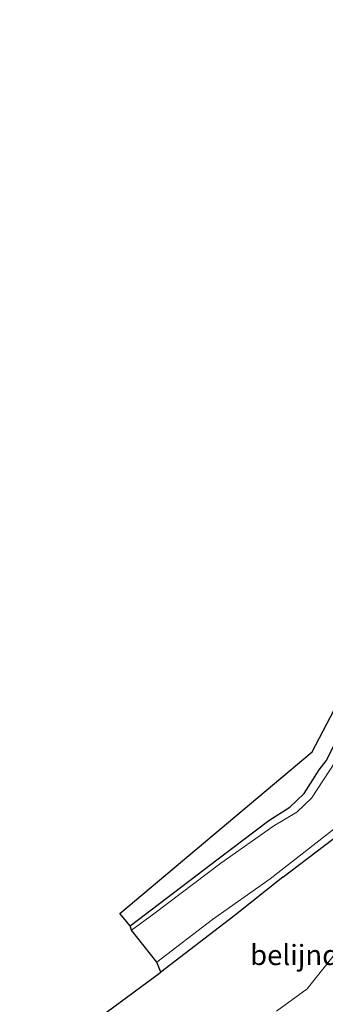
# Model space of a CAD drawing. Units: metres. Extents: x 110000 to 111769, y 535057 to 537500.
# Drawn here: x 111379 to 111417, y 536820 to 536942 of the extents above; entities that cross this region are included whole.
import ezdxf
from ezdxf.enums import TextEntityAlignment as Align

# ---------------------------------------------------------------- set-up
doc = ezdxf.new("R2010")
doc.units = ezdxf.units.M
doc.layers.add('B-ME-GW-INSTEEKWATERGANG-L-B1', color=10, linetype='Continuous')
doc.layers.add('B-ME-KG-KADASTRAAL-OPNAMEDTMGRENS-L-B1', color=10, linetype='Continuous')
for name, color, linetype, lineweight in [('B-ME-IE-GRASLAND-GV-B6', 93, 'Continuous', 18), ('B-ME-IE-GRONDWERKLIJN-GROND_INGERICHT-GV-B6', 253, 'Continuous', 18), ('B-ME-OG-WATER-GV-B6', 153, 'Continuous', 18), ('B-ME-VH-DREMPEL-GV-B6', 8, 'Continuous', 18), ('B-ME-VH-VERH_SOORT-BITUMEN-GV-B6', 8, 'IE-TERREINAFSCHEIDING-NATUURLIJK-HOUTWAL', 18)]:
    doc.layers.add(name, color=color, linetype=linetype, lineweight=lineweight)
doc.styles.add('NLCS-ISO', font='NLCS-ISO.TTF')
doc.linetypes.add('IE-TERREINAFSCHEIDING-NATUURLIJK-HOUTWAL', pattern='A,7,-1.5,[67,NLCS.SHX,S=0.75,R=45,X=0,Y=0],-1.5,7,-1.5,[70,NLCS.SHX,S=0.75,R=0,X=0,Y=0],-1.5', length=20)

msp = doc.modelspace()

# ---------------------------------------------------------------- linework, layer by layer
at = {"layer": 'B-ME-GW-INSTEEKWATERGANG-L-B1'}
for points in [[(111411.421, 536835.751, 0.247), (111418.678, 536841.232, 0.32), (111424.268, 536851.332, 0.334), (111429.517, 536861.995, 0.295), (111435.81, 536874.18, 0.342), (111442.241, 536886.689, 0.361), (111447.772, 536897.541, 0.354), (111453.347, 536909.095, 0.354), (111459.56, 536922.047, 0.365), (111463.418, 536930.887, 0.209)], [(111409.688, 536842.759, -0.02), (111412.301, 536844.412, -0.079), (111414.073, 536846.099, -0.033), (111415.957, 536849.03, 0.018), (111416.824, 536850.156, -0.014), (111423.134, 536862.658, -0.028), (111429.407, 536874.438, -0.096), (111432.851, 536881.569, -0.108), (111438.574, 536893.311, -0.071), (111445.049, 536906.572, -0.123), (111449.519, 536915.516, -0.12), (111449.944, 536918.424, -0.225), (111448.542, 536921.273, -0.131), (111446.57, 536923.951, -0.173)], [(111392.547, 536829.72, -0.087), (111403.414, 536837.989, -0.075), (111409.688, 536842.759, -0.02)], [(111411.421, 536835.751, 0.247), (111405.36, 536830.895, 0.266), (111396.346, 536823.981, 0.319)]]:
    msp.add_polyline3d(points, dxfattribs=at)
at = {"layer": 'B-ME-IE-GRASLAND-GV-B6'}
for points in [[(111378.848, 536811.121, 0.314), (111396.346, 536823.981, 0.319), (111405.36, 536830.895, 0.266), (111411.421, 536835.751, 0.247), (111418.678, 536841.232, 0.32), (111424.268, 536851.332, 0.334), (111429.517, 536861.995, 0.295), (111435.81, 536874.18, 0.342), (111442.241, 536886.689, 0.361), (111447.772, 536897.541, 0.354), (111453.347, 536909.095, 0.354), (111459.56, 536922.047, 0.365), (111463.418, 536930.887, 0.209), (111464.675, 536934.067, 0.286), (111465.174, 536936.049, 0.281), (111464.986, 536937.438, 0.115), (111464.363, 536938.167, -0.095), (111463.602, 536938.696, -0.095), (111461.789, 536939.368, -0.112), (111462.157, 536940.232, 0.009), (111470.187, 536937.89, 0.756)], [(111470.187, 536937.89, 0.756), (111470.607, 536936.017, 0.798), (111470.753, 536934.904, 0.823), (111470.709, 536933.638, 0.851), (111467.081, 536925.422, 0.778), (111462.798, 536916.117, 0.783), (111458.503, 536906.88, 0.764), (111454.029, 536897.413, 0.766), (111449.691, 536888.358, 0.764), (111445.491, 536879.833, 0.76), (111441.086, 536870.933, 0.747), (111436.802, 536862.33, 0.743), (111432.256, 536853.414, 0.738), (111427.636, 536844.417, 0.703), (111422.75, 536835.154, 0.591), (111417.84, 536826.147, 0.687), (111414.473, 536821.914, 0.742), (111410.661, 536819.145, 0.736)], [(111410.333, 536842.107, -0.3), (111403.772, 536837.482, -0.462), (111395.473, 536831.211, -0.462), (111392.685, 536829.198, -0.462), (111392.547, 536829.72, -0.087), (111403.414, 536837.989, -0.075), (111409.688, 536842.759, -0.02), (111412.301, 536844.412, -0.079), (111414.073, 536846.099, -0.033), (111415.957, 536849.03, 0.018), (111416.824, 536850.156, -0.014)], [(111417.963, 536850.041, -0.3), (111415.002, 536845.508, -0.3), (111413.179, 536843.78, -0.3), (111410.333, 536842.107, -0.3)], [(111418.678, 536841.232, 0.32), (111411.421, 536835.751, 0.247), (111405.36, 536830.895, 0.266), (111396.346, 536823.981, 0.319), (111395.827, 536825.216, -0.462), (111402.715, 536830.485, -0.462), (111409.874, 536835.534, -0.3), (111418.168, 536841.992, -0.3)]]:
    msp.add_polyline3d(points, dxfattribs=at)
at = {"layer": 'B-ME-IE-GRONDWERKLIJN-GROND_INGERICHT-GV-B6'}
msp.add_polyline3d([(111409.688, 536842.759, -0.02), (111403.414, 536837.989, -0.075), (111392.547, 536829.72, -0.087), (111391.234, 536831.228, -0.087), (111415.062, 536851.235, -0.014), (111421.378, 536863.315, -0.028), (111435.103, 536891.364, -0.071), (111446.57, 536923.951, -0.173), (111448.542, 536921.273, -0.131), (111449.944, 536918.424, -0.225), (111449.519, 536915.516, -0.12), (111445.049, 536906.572, -0.123), (111438.574, 536893.311, -0.071), (111432.851, 536881.569, -0.108), (111429.407, 536874.438, -0.096), (111423.134, 536862.658, -0.028), (111416.824, 536850.156, -0.014), (111415.957, 536849.03, 0.018), (111414.073, 536846.099, -0.033), (111412.301, 536844.412, -0.079), (111409.688, 536842.759, -0.02)], dxfattribs=at)
at = {"layer": 'B-ME-KG-KADASTRAAL-OPNAMEDTMGRENS-L-B1'}
msp.add_polyline3d([(111378.848, 536811.121, 0.314), (111396.346, 536823.981, 0.319), (111395.827, 536825.216, -0.462), (111392.685, 536829.198, -0.462), (111392.547, 536829.72, -0.087), (111391.234, 536831.228, -0.087), (111415.062, 536851.235, -0.014), (111421.378, 536863.315, -0.028), (111435.103, 536891.364, -0.071), (111446.57, 536923.951, -0.173), (111446.963, 536924.439, -0.3), (111451.557, 536925.681, -0.462), (111451.618, 536926.229, -0.128), (111457.55, 536941.885, 0.001)], dxfattribs=at)
at = {"layer": 'B-ME-OG-WATER-GV-B6'}
msp.add_polyline3d([(111418.168, 536841.992, -0.3), (111409.874, 536835.534, -0.3), (111402.715, 536830.485, -0.462), (111395.827, 536825.216, -0.462), (111392.685, 536829.198, -0.462), (111395.473, 536831.211, -0.462), (111403.772, 536837.482, -0.462), (111410.333, 536842.107, -0.3), (111413.179, 536843.78, -0.3), (111415.002, 536845.508, -0.3), (111417.963, 536850.041, -0.3)], dxfattribs=at)
at = {"layer": 'B-ME-VH-VERH_SOORT-BITUMEN-GV-B6'}
msp.add_polyline3d([(111410.661, 536819.145, 0.736), (111414.473, 536821.914, 0.742), (111417.84, 536826.147, 0.687), (111422.75, 536835.154, 0.591), (111427.636, 536844.417, 0.703), (111432.256, 536853.414, 0.738), (111436.802, 536862.33, 0.743), (111441.086, 536870.933, 0.747), (111445.491, 536879.833, 0.76), (111449.691, 536888.358, 0.764), (111454.029, 536897.413, 0.766), (111458.503, 536906.88, 0.764), (111462.798, 536916.117, 0.783), (111467.081, 536925.422, 0.778), (111470.709, 536933.638, 0.851), (111470.753, 536934.904, 0.823), (111470.607, 536936.017, 0.798), (111470.187, 536937.89, 0.756), (111472.706, 536936.89, 0.867), (111475.999, 536935.582, 0.938), (111476.96, 536935.201, 0.996)], dxfattribs=at)

# ---------------------------------------------------------------- texts
at = {"layer": 'B-ME-VH-DREMPEL-GV-B6', "ltscale": 0.2, "style": 'NLCS-ISO'}
msp.add_text('belijnde drempel', height=2.5, dxfattribs=at).set_placement((111420.9606, 536826.1068), align=Align.MIDDLE_CENTER)

doc.saveas('drawing.dxf')
